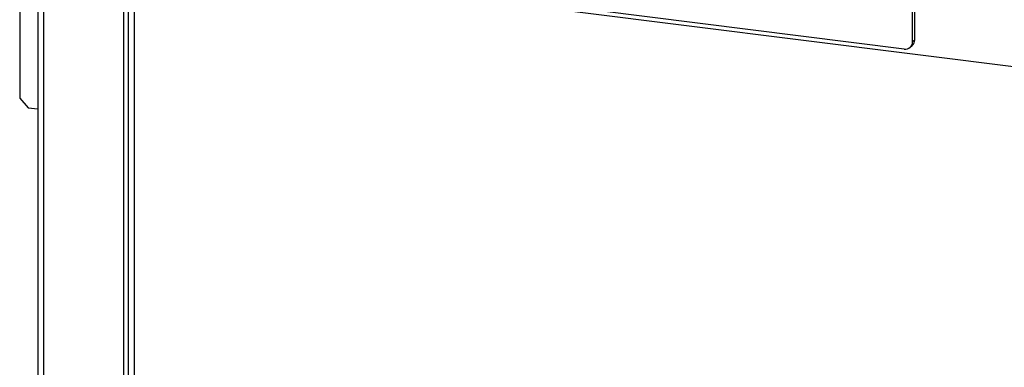
# Paper-space layout '_Dimetric' of a CAD drawing. Units: millimetres. Extents: x -245 to 291, y -305 to 539.
# Drawn here: x -245 to 82, y 201 to 317 of the extents above; entities that cross this region are included whole.
import ezdxf

# ---------------------------------------------------------------- set-up
doc = ezdxf.new("R2010")
doc.units = ezdxf.units.MM

psp = doc.layouts.new('_Dimetric')

# ---------------------------------------------------------------- linework, layer by layer
at = {"color": 7, "linetype": 'Continuous', "lineweight": 25}
for p, q in [((-244.63, 370.05), (-244.63, 290.85)), ((-238.64, 345.05), (-238.64, 40.83)), ((-236.7, 344.11), (-236.7, 39.89)), ((-210.05, 35.6), (-210.05, 340.75)), ((-208.59, 339.03), (-208.59, 33.68)), ((-206.65, 338.1), (174.83, 290.04)), ((-206.65, 338.1), (-206.65, 32.74)), ((49.02, 307.15), (-160.98, 333.61)), ((52.53, 310.25), (52.53, 320.38)), ((51.82, 309.62), (51.82, 319.76)), ((51, 307.73), (51.71, 308.35)), ((51.82, 309.62), (52.53, 310.25)), ((-244.63, 290.85), (-241.83, 287.67)), ((-241.83, 287.67), (-238.64, 287.27))]:
    psp.add_line(p, q, dxfattribs=at)
for centre, radius, start, end in [((49.38, 309.56), 2.44, 261.3986, 1.4206), ((50.03, 310.2), 2.5, 312.158, 0.9777)]:
    psp.add_arc(centre, radius, start, end, dxfattribs=at)

doc.saveas('drawing.dxf')
